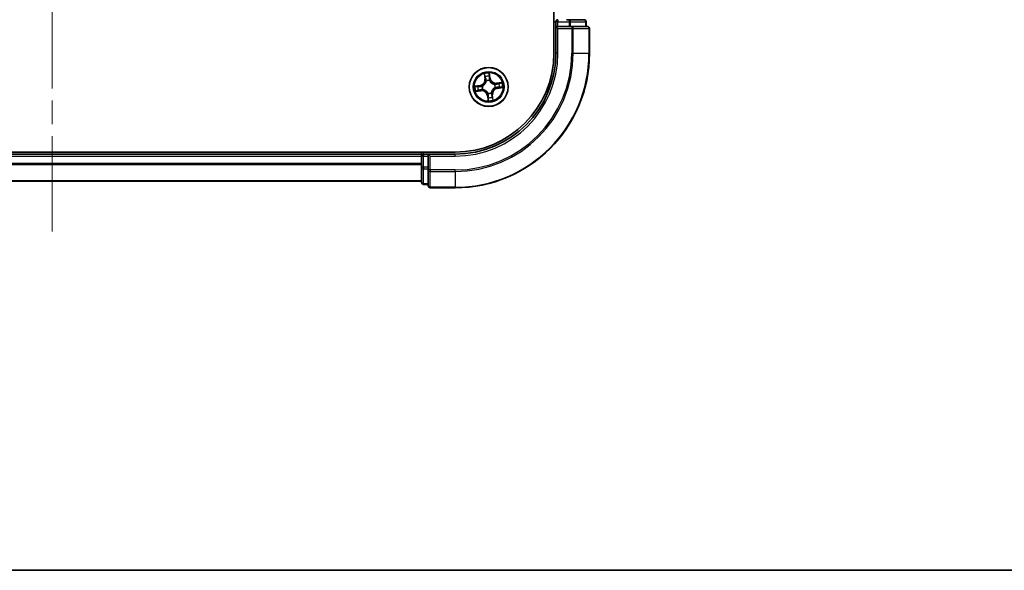
# Model space of a CAD drawing. Units: millimetres. Extents: x 36 to 6222, y 20 to 863.
# Drawn here: x 1464 to 1610, y 20 to 102 of the extents above; entities that cross this region are included whole.
import ezdxf

# ---------------------------------------------------------------- set-up
doc = ezdxf.new("R2010")
doc.units = ezdxf.units.MM
doc.header["$LTSCALE"] = 2.5
doc.linetypes.add('CHAIN', pattern=[0.3543, 0.2362, -0.0295, 0.0591, -0.0295])
for name, color, linetype, lineweight in [('Border (ISO)', 7, 'Continuous', 35), ('Centerline (ISO)', 131, 'Continuous', 18), ('Visible (ISO)', 7, 'Continuous', 35), ('Visible Narrow (ISO)', 7, 'Continuous', 25)]:
    doc.layers.add(name, color=color, linetype=linetype, lineweight=lineweight)

# ---------------------------------------------------------------- blocks, each defined once
blk = doc.blocks.new('Borders tk図枠')
at = {"layer": 'Border (ISO)'}
blk.add_line((14.5, 8), (405.5, 8), dxfattribs=at)

msp = doc.modelspace()

# ---------------------------------------------------------------- linework, layer by layer
at = {"layer": 'Centerline (ISO)', "linetype": 'CHAIN', "ltscale": 23.990969}
msp.add_line((1468.4689, 70.4164), (1468.4689, 243.4164), dxfattribs=at)
at = {"layer": 'Visible (ISO)'}
for p, q in [((1543.1689, 216.9164), (1543.1689, 96.9164)), ((1543.4689, 101.6164), (1543.4689, 100.9164)), ((1545.4276, 101.9164), (1545.052, 101.9164)), ((1547.6689, 101.9164), (1545.4276, 101.9164)), ((1547.9689, 100.9164), (1547.9689, 101.6164)), ((1543.4689, 100.9164), (1543.4689, 96.9164)), ((1543.4689, 100.9164), (1543.7689, 100.6164)), ((1543.7689, 100.9164), (1543.4689, 100.9164)), ((1543.7689, 100.9164), (1545.4276, 100.9164)), ((1545.8284, 100.9164), (1545.4276, 100.9164)), ((1548.1689, 100.9164), (1545.8284, 100.9164)), ((1548.4689, 96.9164), (1548.4689, 100.6164)), ((1528.4689, 82.2164), (1408.4689, 82.2164)), ((1523.4689, 82.2164), (1523.4689, 81.9164)), ((1523.4689, 81.9164), (1413.4689, 81.9164)), ((1523.4689, 81.9164), (1523.4689, 81.6164)), ((1523.4689, 81.6164), (1523.4689, 79.9577)), ((1524.4689, 81.9164), (1523.7689, 81.9164)), ((1524.7689, 81.6164), (1524.4689, 81.9164)), ((1528.4689, 81.9164), (1524.4689, 81.9164)), ((1524.4689, 81.9164), (1524.4689, 81.6164)), ((1524.4689, 79.9577), (1524.4689, 81.6164)), ((1523.4689, 79.9577), (1523.4689, 77.7164)), ((1524.4689, 79.9577), (1524.4689, 79.5569)), ((1524.4689, 79.5569), (1524.4689, 77.2164)), ((1413.4689, 77.9164), (1523.4689, 77.9164)), ((1523.7689, 77.4164), (1524.4689, 77.4164)), ((1524.7689, 76.9164), (1528.4689, 76.9164))]:
    msp.add_line(p, q, dxfattribs=at)
msp.add_circle((1533.4689, 91.9164), 2.9, dxfattribs=at)
for centre, radius, start, end in [((1543.7689, 101.6164), 0.3, 90, 180), ((1547.6689, 101.6164), 0.3, 0, 90), ((1548.1689, 100.6164), 0.3, 0, 90), ((1528.4689, 96.9164), 20, 270, 0), ((1528.4689, 96.9164), 15, 270, 0), ((1528.4689, 96.9164), 14.7, 270, 0), ((1523.7689, 81.6164), 0.3, 90, 180), ((1523.7689, 77.7164), 0.3, 180, 270), ((1524.7689, 77.2164), 0.3, 180, 270)]:
    msp.add_arc(centre, radius, start, end, dxfattribs=at)
at = {"layer": 'Visible Narrow (ISO)'}
for p, q in [((1543.1689, 101.6164), (1543.4689, 101.6164)), ((1543.7689, 101.6164), (1543.4689, 101.6164)), ((1543.7689, 101.9164), (1543.7689, 101.6164)), ((1543.7689, 101.6164), (1545.4276, 101.6164)), ((1543.7689, 100.9164), (1543.7689, 101.6164)), ((1545.4276, 101.9164), (1545.4276, 101.6164)), ((1545.658, 101.6164), (1545.4276, 101.6164)), ((1545.4276, 101.6164), (1545.4276, 100.9164)), ((1545.658, 101.6164), (1547.8994, 101.6164)), ((1545.658, 100.9164), (1545.658, 101.6164)), ((1547.9689, 101.6164), (1547.8994, 101.6164)), ((1547.8994, 101.6164), (1547.8994, 100.9164)), ((1543.7689, 96.9164), (1543.7689, 100.6164)), ((1543.7689, 100.6164), (1545.8284, 100.6164)), ((1545.8284, 100.9164), (1545.8284, 100.6164)), ((1545.8284, 100.6164), (1545.8284, 96.9164)), ((1546.0589, 100.6164), (1545.8284, 100.6164)), ((1546.0589, 96.9164), (1546.0589, 100.6164)), ((1546.0589, 100.6164), (1548.3994, 100.6164)), ((1548.3994, 100.6164), (1548.3994, 96.9164)), ((1548.4689, 100.6164), (1548.3994, 100.6164)), ((1543.7689, 96.9164), (1543.4689, 96.9164)), ((1546.0589, 96.9164), (1545.8284, 96.9164)), ((1546.0589, 96.9164), (1548.3994, 96.9164)), ((1548.3994, 96.9164), (1548.4689, 96.9164)), ((1532.7937, 93.8626), (1532.8915, 93.0891)), ((1533.6913, 93.2045), (1533.5666, 93.9741)), ((1532.9409, 93.0954), (1532.8794, 93.5816)), ((1532.9409, 93.0954), (1532.8915, 93.0891)), ((1532.9409, 93.0954), (1533.013, 93.1045)), ((1533.0995, 92.7888), (1533.0912, 92.8085)), ((1533.5637, 93.6804), (1533.6422, 93.1965)), ((1533.6422, 93.1965), (1533.5705, 93.1849)), ((1533.5792, 92.8789), (1533.5767, 92.8577)), ((1533.6422, 93.1965), (1533.6913, 93.2045)), ((1535.4152, 92.5916), (1534.6417, 92.4938)), ((1534.6479, 92.4444), (1534.6417, 92.4938)), ((1534.6479, 92.4444), (1535.1342, 92.5059)), ((1534.6479, 92.4444), (1534.6571, 92.3723)), ((1532.1808, 92.1388), (1531.4112, 92.014)), ((1531.5227, 91.2411), (1532.2962, 91.3389)), ((1531.7049, 92.0112), (1532.1887, 92.0896)), ((1532.2899, 91.3884), (1531.8037, 91.3268)), ((1532.1887, 92.0896), (1532.1808, 92.1388)), ((1532.1887, 92.0896), (1532.2004, 92.0179)), ((1532.2899, 91.3884), (1532.2808, 91.4604)), ((1532.2899, 91.3884), (1532.2962, 91.3389)), ((1532.5064, 92.0266), (1532.5276, 92.0242)), ((1532.5964, 91.5469), (1532.5768, 91.5386)), ((1533.3587, 90.9538), (1533.3611, 90.975)), ((1533.8384, 91.0439), (1533.8467, 91.0242)), ((1534.3414, 92.2858), (1534.361, 92.2941)), ((1534.4314, 91.8061), (1534.4103, 91.8086)), ((1534.7491, 91.7431), (1534.7375, 91.8148)), ((1535.2329, 91.8216), (1534.7491, 91.7431)), ((1534.7491, 91.7431), (1534.7571, 91.694)), ((1534.7571, 91.694), (1535.5267, 91.8187)), ((1533.2957, 90.6362), (1533.2465, 90.6282)), ((1533.2465, 90.6282), (1533.3713, 89.8586)), ((1533.2957, 90.6362), (1533.3674, 90.6478)), ((1533.3741, 90.1524), (1533.2957, 90.6362)), ((1533.9969, 90.7373), (1533.9249, 90.7282)), ((1533.9969, 90.7373), (1534.0463, 90.7436)), ((1533.9969, 90.7373), (1534.0584, 90.2511)), ((1534.1442, 89.9701), (1534.0463, 90.7436)), ((1523.7689, 81.9164), (1523.7689, 82.2164)), ((1413.4689, 81.6164), (1523.4689, 81.6164)), ((1523.7689, 81.6164), (1523.4689, 81.6164)), ((1523.7689, 81.9164), (1523.7689, 81.6164)), ((1523.7689, 79.9577), (1523.7689, 81.6164)), ((1523.7689, 81.6164), (1524.4689, 81.6164)), ((1524.7689, 81.6164), (1528.4689, 81.6164)), ((1524.7689, 79.5569), (1524.7689, 81.6164)), ((1528.4689, 81.6164), (1528.4689, 81.9164)), ((1523.4689, 80.51), (1413.4689, 80.51)), ((1413.4689, 80.3564), (1523.4689, 80.3564)), ((1523.7689, 79.9577), (1523.4689, 79.9577)), ((1523.7689, 79.9577), (1523.7689, 79.7273)), ((1524.4689, 79.9577), (1523.7689, 79.9577)), ((1523.7689, 77.4859), (1523.7689, 79.7273)), ((1523.7689, 79.7273), (1524.4689, 79.7273)), ((1524.7689, 79.5569), (1524.4689, 79.5569)), ((1528.4689, 79.5569), (1524.7689, 79.5569)), ((1524.7689, 79.5569), (1524.7689, 79.3264)), ((1524.7689, 79.3264), (1528.4689, 79.3264)), ((1524.7689, 76.9859), (1524.7689, 79.3264)), ((1528.4689, 79.3264), (1528.4689, 79.5569)), ((1528.4689, 79.3264), (1528.4689, 76.9859)), ((1523.4689, 77.9627), (1413.4689, 77.9627)), ((1523.7689, 77.4859), (1523.7689, 77.4164)), ((1524.4689, 77.4859), (1523.7689, 77.4859)), ((1528.4689, 76.9859), (1524.7689, 76.9859)), ((1524.7689, 76.9859), (1524.7689, 76.9164)), ((1528.4689, 76.9859), (1528.4689, 76.9164))]:
    msp.add_line(p, q, dxfattribs=at)
for radius in [2.8677, 2.3092, 2.1415]:
    msp.add_circle((1533.4689, 91.9164), radius, dxfattribs=at)
for centre, radius, start, end in [((1528.4689, 96.9164), 17.3595, 270, 0), ((1528.4689, 96.9164), 19.9305, 270, 0), ((1528.4689, 96.9164), 17.59, 270, 0), ((1528.4689, 96.9164), 15.3, 270, 0), ((1533.4689, 91.9164), 2.0601, 87.283482, 109.134319), ((1532.0441, 92.9819), 0.8542, 279.2089, 7.2089), ((1532.0441, 92.9819), 0.904, 279.2089, 7.2089), ((1533.4689, 91.9164), 1.6122, 87.90138, 108.516421), ((1533.4689, 91.9164), 0.9688, 83.466945, 112.950856), ((1533.4689, 91.9164), 0.9475, 83.466945, 112.950856), ((1534.5345, 93.3412), 0.904, 189.2089, 277.2089), ((1534.5345, 93.3412), 0.8542, 189.2089, 277.2089), ((1533.4689, 91.9164), 1.6122, 357.90138, 18.516421), ((1533.4689, 91.9164), 2.0601, 357.283482, 19.134319), ((1533.4689, 91.9164), 2.0601, 177.283482, 199.134319), ((1533.4689, 91.9164), 1.6122, 177.90138, 198.516421), ((1532.4033, 90.4915), 0.904, 9.2089, 97.2089), ((1532.4033, 90.4915), 0.8542, 9.2089, 97.2089), ((1533.4689, 91.9164), 0.9688, 173.466945, 202.950856), ((1533.4689, 91.9164), 0.9475, 173.466945, 202.950856), ((1533.4689, 91.9164), 0.9688, 263.466945, 292.950856), ((1533.4689, 91.9164), 0.9475, 263.466945, 292.950856), ((1534.8938, 90.8508), 0.904, 99.2089, 187.2089), ((1534.8938, 90.8508), 0.8542, 99.2089, 187.2089), ((1533.4689, 91.9164), 0.9475, 353.466945, 22.950856), ((1533.4689, 91.9164), 0.9688, 353.466945, 22.950856), ((1533.4689, 91.9164), 2.0601, 267.283482, 289.134319), ((1533.4689, 91.9164), 1.6122, 267.90138, 288.516421)]:
    msp.add_arc(centre, radius, start, end, dxfattribs=at)
for centre, major_axis, ratio, start_param, end_param in [((1545.4276, 101.6164), (0, 0.3), 0.76822128, 4.71238898, 6.28318531), ((1547.6689, 101.6164), (0, 0.3), 0.76822128, 4.71238898, 6.28318531), ((1545.8284, 100.6164), (0, 0.3), 0.76822128, 4.71238898, 6.28318531), ((1548.1689, 100.6164), (0, 0.3), 0.76822128, 4.71238898, 6.28318531), ((1532.9288, 93.5879), (-0.0492, -0.0091), 0.54850665, 4.7835784, 6.17876057), ((1532.9712, 93.4026), (-0.0477, -0.0149), 0.89574018, 4.73044269, 6.08586581), ((1533.0624, 93.1107), (-0.0477, -0.0149), 0.89572054, 4.73483766, 6.08588361), ((1533.1086, 92.7672), (-0.05, 0.0019), 0.87684642, 5.10328313, 6.10089396), ((1533.1086, 92.7672), (-0.0494, 0.0079), 0.41070123, 4.96449783, 6.18744952), ((1533.5146, 93.6724), (0.0497, 0.0052), 0.54850665, 0.10442473, 1.4996069), ((1533.5213, 93.1769), (0.05, -0.0008), 0.89572054, 0.1973017, 1.54834765), ((1533.5263, 93.4827), (0.05, -0.0008), 0.89574018, 0.19731949, 1.55274262), ((1533.5741, 92.8344), (0.0451, 0.0216), 0.41070123, 0.09573579, 1.31868747), ((1533.5741, 92.8344), (0.0474, 0.016), 0.87684641, 0.18229136, 1.17990219), ((1534.6633, 92.3229), (-0.0149, 0.0477), 0.89572054, 4.73483766, 6.08588361), ((1534.9552, 92.4141), (-0.0149, 0.0477), 0.89574018, 4.73044269, 6.08586581), ((1535.1405, 92.4565), (-0.0091, 0.0492), 0.54850665, 4.7835784, 6.17876057), ((1531.7129, 91.962), (-0.0052, 0.0497), 0.54850665, 0.10442473, 1.4996069), ((1531.7974, 91.3763), (0.0091, -0.0492), 0.54850665, 4.7835784, 6.17876057), ((1531.9026, 91.9738), (0.0008, 0.05), 0.89574018, 0.19731949, 1.55274262), ((1531.9827, 91.4186), (0.0149, -0.0477), 0.89574018, 4.73044269, 6.08586581), ((1532.2083, 91.9687), (0.0008, 0.05), 0.89572054, 0.1973017, 1.54834765), ((1532.2745, 91.5098), (0.0149, -0.0477), 0.89572054, 4.73483766, 6.08588361), ((1532.5509, 92.0215), (-0.016, 0.0474), 0.87684641, 0.18229136, 1.17990219), ((1532.5509, 92.0215), (-0.0216, 0.0451), 0.41070123, 0.09573579, 1.31868747), ((1532.6181, 91.556), (-0.0019, -0.05), 0.87684642, 5.10328313, 6.10089396), ((1532.6181, 91.556), (-0.0079, -0.0494), 0.41070123, 4.96449783, 6.18744952), ((1533.3638, 90.9983), (-0.0474, -0.016), 0.87684641, 0.18229136, 1.17990219), ((1533.3638, 90.9983), (-0.0451, -0.0216), 0.41070123, 0.09573579, 1.31868747), ((1533.8292, 91.0655), (0.0494, -0.0079), 0.41070123, 4.96449783, 6.18744952), ((1533.8292, 91.0655), (0.05, -0.0019), 0.87684642, 5.10328313, 6.10089396), ((1534.3198, 92.2767), (0.0019, 0.05), 0.87684642, 5.10328313, 6.10089396), ((1534.3198, 92.2767), (0.0079, 0.0494), 0.41070123, 4.96449783, 6.18744952), ((1534.3869, 91.8112), (0.0216, -0.0451), 0.41070123, 0.09573579, 1.31868747), ((1534.3869, 91.8112), (0.016, -0.0474), 0.87684641, 0.18229136, 1.17990219), ((1534.7295, 91.864), (-0.0008, -0.05), 0.89572054, 0.1973017, 1.54834765), ((1535.0353, 91.859), (-0.0008, -0.05), 0.89574018, 0.19731949, 1.55274262), ((1535.225, 91.8707), (0.0052, -0.0497), 0.54850665, 0.10442473, 1.4996069), ((1533.4115, 90.35), (-0.05, 0.0008), 0.89574018, 0.19731949, 1.55274262), ((1533.4166, 90.6558), (-0.05, 0.0008), 0.89572054, 0.1973017, 1.54834765), ((1533.4233, 90.1603), (-0.0497, -0.0052), 0.54850665, 0.10442473, 1.4996069), ((1533.8754, 90.722), (0.0477, 0.0149), 0.89572054, 4.73483766, 6.08588361), ((1533.9667, 90.4301), (0.0477, 0.0149), 0.89574018, 4.73044269, 6.08586581), ((1534.009, 90.2448), (0.0492, 0.0091), 0.54850665, 4.7835784, 6.17876057), ((1523.7689, 79.9577), (-0.3, 0), 0.76822128, 0, 1.57079633), ((1524.7689, 79.5569), (-0.3, 0), 0.76822128, 0, 1.57079633), ((1523.7689, 77.7164), (-0.3, 0), 0.76822128, 0, 1.57079633), ((1524.7689, 77.2164), (-0.3, 0), 0.76822128, 0, 1.57079633)]:
    msp.add_ellipse(centre, major_axis=major_axis, ratio=ratio, start_param=start_param, end_param=end_param, dxfattribs=at)
for points, knots in [([(1532.9204, 93.6141), (1532.9178, 93.629), (1532.9135, 93.644), (1532.8993, 93.6833), (1532.8875, 93.7075), (1532.8627, 93.7531), (1532.8498, 93.7745), (1532.8225, 93.8183), (1532.808, 93.8405), (1532.7937, 93.8626)], [0, 0, 0, 0, 0.0059340385, 0.0059340385, 0.0154285, 0.0154285, 0.0237449879, 0.0237449879, 0.0323943032, 0.0323943032, 0.0323943032, 0.0323943032]), ([(1532.7937, 93.8626), (1532.8029, 93.8374), (1532.8122, 93.8119), (1532.8299, 93.762), (1532.8383, 93.7376), (1532.8548, 93.6859), (1532.8628, 93.6586), (1532.8734, 93.6146), (1532.8769, 93.598), (1532.8794, 93.5816)], [-0.0323943032, -0.0323943032, -0.0323943032, -0.0323943032, -0.0237449879, -0.0237449879, -0.0154285, -0.0154285, -0.0059340385, -0.0059340385, 0, 0, 0, 0]), ([(1533.5666, 93.9741), (1533.5574, 93.9433), (1533.5481, 93.9123), (1533.5293, 93.8423), (1533.5204, 93.8039), (1533.5135, 93.7437), (1533.5128, 93.7212), (1533.5153, 93.7)], [-0.0003383294, -0.0003383294, -0.0003383294, -0.0003383294, 0.0102009359, 0.0102009359, 0.0236501899, 0.0236501899, 0.0320559737, 0.0320559737, 0.0320559737, 0.0320559737]), ([(1533.5637, 93.6804), (1533.5606, 93.7035), (1533.5591, 93.728), (1533.5574, 93.7928), (1533.5587, 93.8338), (1533.5623, 93.9084), (1533.5645, 93.9414), (1533.5666, 93.9741)], [-0.0320559737, -0.0320559737, -0.0320559737, -0.0320559737, -0.0236501899, -0.0236501899, -0.0102009359, -0.0102009359, 0.0003383294, 0.0003383294, 0.0003383294, 0.0003383294]), ([(1532.5276, 92.0242), (1532.5426, 92.0315), (1532.5575, 92.0393), (1532.6473, 92.0892), (1532.7196, 92.1417), (1532.8285, 92.2462), (1532.8682, 92.291), (1532.904, 92.3389), (1532.9398, 92.3867), (1532.9715, 92.4374), (1533.041, 92.5714), (1533.0709, 92.6556), (1533.0934, 92.7559), (1533.0966, 92.7724), (1533.0995, 92.7888)], [-0.174866013, -0.174866013, -0.174866013, -0.174866013, -0.16940495, -0.16940495, -0.141674077, -0.141674077, -0.124342281, -0.124342281, -0.124342281, -0.107010485, -0.107010485, -0.079279611, -0.079279611, -0.073818549, -0.073818549, -0.073818549, -0.073818549]), ([(1533.0598, 92.7771), (1533.0573, 92.7614), (1533.0544, 92.7458), (1533.0346, 92.6507), (1533.0078, 92.5711), (1532.9449, 92.4459), (1532.9159, 92.3988), (1532.8829, 92.3546), (1532.8499, 92.3105), (1532.8129, 92.2694), (1532.7105, 92.1736), (1532.6417, 92.1254), (1532.5562, 92.0795), (1532.542, 92.0723), (1532.5277, 92.0655)], [0.073818549, 0.073818549, 0.073818549, 0.073818549, 0.079279611, 0.079279611, 0.107010485, 0.107010485, 0.124342281, 0.124342281, 0.124342281, 0.141674077, 0.141674077, 0.16940495, 0.16940495, 0.174866013, 0.174866013, 0.174866013, 0.174866013]), ([(1532.8794, 93.5816), (1532.8868, 93.5419), (1532.8942, 93.5058), (1532.9084, 93.4432), (1532.9153, 93.4169), (1532.9217, 93.3964)], [0, 0, 0, 0, 0.014491423, 0.014491423, 0.0289828459, 0.0289828459, 0.0289828459, 0.0289828459]), ([(1532.9569, 93.4451), (1532.9512, 93.4637), (1532.9451, 93.4878), (1532.9328, 93.5448), (1532.9265, 93.5779), (1532.9204, 93.6141)], [-0.0289828459, -0.0289828459, -0.0289828459, -0.0289828459, -0.014491423, -0.014491423, 0, 0, 0, 0]), ([(1532.9217, 93.3964), (1532.937, 93.3477), (1532.9522, 93.2991), (1532.9826, 93.2018), (1532.9978, 93.1531), (1533.013, 93.1045)], [0, 0, 0, 0, 0.0343899271, 0.0343899271, 0.0687798542, 0.0687798542, 0.0687798542, 0.0687798542]), ([(1533.048, 93.1531), (1533.0328, 93.2018), (1533.0176, 93.2505), (1532.9873, 93.3478), (1532.9721, 93.3964), (1532.9569, 93.4451)], [-0.0687798542, -0.0687798542, -0.0687798542, -0.0687798542, -0.0343899271, -0.0343899271, 0, 0, 0, 0]), ([(1533.013, 93.1045), (1533.0343, 93.0385), (1533.0488, 92.9701), (1533.0596, 92.8594), (1533.0611, 92.8189), (1533.0598, 92.7771)], [0, 0, 0, 0, 0.0491206273, 0.0491206273, 0.0764653604, 0.0764653604, 0.0764653604, 0.0764653604]), ([(1533.0912, 92.8085), (1533.0937, 92.8526), (1533.093, 92.8952), (1533.0839, 93.0118), (1533.0696, 93.0836), (1533.048, 93.1531)], [-0.0764653604, -0.0764653604, -0.0764653604, -0.0764653604, -0.0491206273, -0.0491206273, 0, 0, 0, 0]), ([(1533.5153, 93.7), (1533.5196, 93.6637), (1533.5229, 93.6304), (1533.5272, 93.5721), (1533.5282, 93.5471), (1533.528, 93.5275)], [-0.0289828459, -0.0289828459, -0.0289828459, -0.0289828459, -0.0145850634, -0.0145850634, 0, 0, 0, 0]), ([(1533.5231, 93.2217), (1533.522, 93.1489), (1533.5287, 93.076), (1533.5528, 92.9616), (1533.5643, 92.9205), (1533.5792, 92.8789)], [-0.0982412545, -0.0982412545, -0.0982412545, -0.0982412545, -0.0491206273, -0.0491206273, -0.0217758941, -0.0217758941, -0.0217758941, -0.0217758941]), ([(1533.528, 93.5275), (1533.5272, 93.4765), (1533.5263, 93.4255), (1533.5247, 93.3236), (1533.5239, 93.2727), (1533.5231, 93.2217)], [-0.0687798542, -0.0687798542, -0.0687798542, -0.0687798542, -0.0343899271, -0.0343899271, 0, 0, 0, 0]), ([(1533.5755, 93.4907), (1533.5758, 93.5123), (1533.575, 93.5397), (1533.571, 93.6039), (1533.5679, 93.6404), (1533.5637, 93.6804)], [0, 0, 0, 0, 0.0145850634, 0.0145850634, 0.0289828459, 0.0289828459, 0.0289828459, 0.0289828459]), ([(1533.6181, 92.8576), (1533.605, 92.8974), (1533.595, 92.9366), (1533.5741, 93.0459), (1533.5687, 93.1156), (1533.5705, 93.1849)], [0.0217758941, 0.0217758941, 0.0217758941, 0.0217758941, 0.0491206273, 0.0491206273, 0.0982412545, 0.0982412545, 0.0982412545, 0.0982412545]), ([(1533.5705, 93.1849), (1533.5713, 93.2359), (1533.5721, 93.2868), (1533.5738, 93.3888), (1533.5747, 93.4397), (1533.5755, 93.4907)], [0, 0, 0, 0, 0.0343899271, 0.0343899271, 0.0687798542, 0.0687798542, 0.0687798542, 0.0687798542]), ([(1533.5767, 92.8577), (1533.5841, 92.8427), (1533.5919, 92.8278), (1533.6418, 92.738), (1533.6943, 92.6656), (1533.7988, 92.5568), (1533.8436, 92.5171), (1533.8914, 92.4813), (1533.9393, 92.4455), (1533.99, 92.4138), (1534.124, 92.3443), (1534.2082, 92.3144), (1534.3085, 92.2919), (1534.3249, 92.2887), (1534.3414, 92.2858)], [-0.174866013, -0.174866013, -0.174866013, -0.174866013, -0.16940495, -0.16940495, -0.141674077, -0.141674077, -0.124342281, -0.124342281, -0.124342281, -0.107010485, -0.107010485, -0.079279611, -0.079279611, -0.073818549, -0.073818549, -0.073818549, -0.073818549]), ([(1534.3296, 92.3255), (1534.314, 92.328), (1534.2984, 92.3309), (1534.2033, 92.3507), (1534.1237, 92.3775), (1533.9985, 92.4404), (1533.9514, 92.4694), (1533.9072, 92.5024), (1533.863, 92.5354), (1533.822, 92.5724), (1533.7262, 92.6748), (1533.678, 92.7436), (1533.6321, 92.8291), (1533.6249, 92.8433), (1533.6181, 92.8576)], [0.073818549, 0.073818549, 0.073818549, 0.073818549, 0.079279611, 0.079279611, 0.107010485, 0.107010485, 0.124342281, 0.124342281, 0.124342281, 0.141674077, 0.141674077, 0.16940495, 0.16940495, 0.174866013, 0.174866013, 0.174866013, 0.174866013]), ([(1534.9489, 92.4635), (1534.9003, 92.4483), (1534.8516, 92.4331), (1534.7544, 92.4027), (1534.7057, 92.3875), (1534.6571, 92.3723)], [0, 0, 0, 0, 0.0343899271, 0.0343899271, 0.0687798542, 0.0687798542, 0.0687798542, 0.0687798542]), ([(1534.7057, 92.3373), (1534.7544, 92.3525), (1534.803, 92.3676), (1534.9003, 92.398), (1534.949, 92.4132), (1534.9976, 92.4283)], [-0.0687798542, -0.0687798542, -0.0687798542, -0.0687798542, -0.0343899271, -0.0343899271, 0, 0, 0, 0]), ([(1535.1342, 92.5059), (1535.0945, 92.4985), (1535.0583, 92.4911), (1534.9958, 92.4768), (1534.9694, 92.4699), (1534.9489, 92.4635)], [0, 0, 0, 0, 0.014491423, 0.014491423, 0.0289828459, 0.0289828459, 0.0289828459, 0.0289828459]), ([(1534.9976, 92.4283), (1535.0163, 92.4341), (1535.0403, 92.4402), (1535.0974, 92.4525), (1535.1304, 92.4588), (1535.1667, 92.4649)], [-0.0289828459, -0.0289828459, -0.0289828459, -0.0289828459, -0.014491423, -0.014491423, 0, 0, 0, 0]), ([(1535.4152, 92.5916), (1535.3899, 92.5824), (1535.3645, 92.5731), (1535.3146, 92.5554), (1535.2902, 92.547), (1535.2384, 92.5305), (1535.2111, 92.5224), (1535.1672, 92.5119), (1535.1505, 92.5084), (1535.1342, 92.5059)], [-0.0323943032, -0.0323943032, -0.0323943032, -0.0323943032, -0.0237449879, -0.0237449879, -0.0154285, -0.0154285, -0.0059340385, -0.0059340385, 0, 0, 0, 0]), ([(1535.1667, 92.4649), (1535.1816, 92.4675), (1535.1966, 92.4717), (1535.2359, 92.486), (1535.2601, 92.4977), (1535.3057, 92.5226), (1535.3271, 92.5355), (1535.3708, 92.5628), (1535.3931, 92.5773), (1535.4152, 92.5916)], [0, 0, 0, 0, 0.0059340385, 0.0059340385, 0.0154285, 0.0154285, 0.0237449879, 0.0237449879, 0.0323943032, 0.0323943032, 0.0323943032, 0.0323943032]), ([(1531.7049, 92.0112), (1531.6817, 92.0081), (1531.6573, 92.0065), (1531.5925, 92.0049), (1531.5514, 92.0061), (1531.4769, 92.0098), (1531.4439, 92.0119), (1531.4112, 92.014)], [-0.0320559737, -0.0320559737, -0.0320559737, -0.0320559737, -0.0236501899, -0.0236501899, -0.0102009359, -0.0102009359, 0.0003383294, 0.0003383294, 0.0003383294, 0.0003383294]), ([(1531.4112, 92.014), (1531.4419, 92.0048), (1531.473, 91.9955), (1531.543, 91.9767), (1531.5814, 91.9678), (1531.6416, 91.9609), (1531.6641, 91.9602), (1531.6853, 91.9627)], [-0.0003383294, -0.0003383294, -0.0003383294, -0.0003383294, 0.0102009359, 0.0102009359, 0.0236501899, 0.0236501899, 0.0320559737, 0.0320559737, 0.0320559737, 0.0320559737]), ([(1531.7712, 91.3678), (1531.7563, 91.3653), (1531.7413, 91.361), (1531.702, 91.3467), (1531.6778, 91.335), (1531.6322, 91.3101), (1531.6107, 91.2972), (1531.567, 91.2699), (1531.5448, 91.2555), (1531.5227, 91.2411)], [0, 0, 0, 0, 0.0059340385, 0.0059340385, 0.0154285, 0.0154285, 0.0237449879, 0.0237449879, 0.0323943032, 0.0323943032, 0.0323943032, 0.0323943032]), ([(1531.5227, 91.2411), (1531.5479, 91.2503), (1531.5734, 91.2597), (1531.6233, 91.2773), (1531.6477, 91.2857), (1531.6994, 91.3023), (1531.7267, 91.3103), (1531.7706, 91.3209), (1531.7873, 91.3243), (1531.8037, 91.3268)], [-0.0323943032, -0.0323943032, -0.0323943032, -0.0323943032, -0.0237449879, -0.0237449879, -0.0154285, -0.0154285, -0.0059340385, -0.0059340385, 0, 0, 0, 0]), ([(1531.6853, 91.9627), (1531.7216, 91.967), (1531.7549, 91.9703), (1531.8132, 91.9747), (1531.8382, 91.9757), (1531.8578, 91.9754)], [-0.0289828459, -0.0289828459, -0.0289828459, -0.0289828459, -0.0145850634, -0.0145850634, 0, 0, 0, 0]), ([(1531.8946, 92.0229), (1531.873, 92.0233), (1531.8455, 92.0224), (1531.7814, 92.0184), (1531.7448, 92.0153), (1531.7049, 92.0112)], [0, 0, 0, 0, 0.0145850634, 0.0145850634, 0.0289828459, 0.0289828459, 0.0289828459, 0.0289828459]), ([(1531.9402, 91.4044), (1531.9216, 91.3986), (1531.8975, 91.3925), (1531.8404, 91.3802), (1531.8074, 91.3739), (1531.7712, 91.3678)], [-0.0289828459, -0.0289828459, -0.0289828459, -0.0289828459, -0.014491423, -0.014491423, 0, 0, 0, 0]), ([(1531.8037, 91.3268), (1531.8434, 91.3342), (1531.8795, 91.3416), (1531.9421, 91.3559), (1531.9684, 91.3628), (1531.9889, 91.3692)], [0, 0, 0, 0, 0.014491423, 0.014491423, 0.0289828459, 0.0289828459, 0.0289828459, 0.0289828459]), ([(1531.8578, 91.9754), (1531.9088, 91.9746), (1531.9598, 91.9738), (1532.0617, 91.9722), (1532.1126, 91.9714), (1532.1636, 91.9706)], [-0.0687798542, -0.0687798542, -0.0687798542, -0.0687798542, -0.0343899271, -0.0343899271, 0, 0, 0, 0]), ([(1532.2004, 92.0179), (1532.1494, 92.0187), (1532.0985, 92.0196), (1531.9965, 92.0212), (1531.9456, 92.0221), (1531.8946, 92.0229)], [0, 0, 0, 0, 0.0343899271, 0.0343899271, 0.0687798542, 0.0687798542, 0.0687798542, 0.0687798542]), ([(1532.2321, 91.4954), (1532.1835, 91.4802), (1532.1348, 91.4651), (1532.0375, 91.4347), (1531.9889, 91.4195), (1531.9402, 91.4044)], [-0.0687798542, -0.0687798542, -0.0687798542, -0.0687798542, -0.0343899271, -0.0343899271, 0, 0, 0, 0]), ([(1531.9889, 91.3692), (1532.0376, 91.3844), (1532.0862, 91.3996), (1532.1835, 91.43), (1532.2321, 91.4452), (1532.2808, 91.4604)], [0, 0, 0, 0, 0.0343899271, 0.0343899271, 0.0687798542, 0.0687798542, 0.0687798542, 0.0687798542]), ([(1532.1636, 91.9706), (1532.2364, 91.9694), (1532.3093, 91.9761), (1532.4237, 92.0003), (1532.4648, 92.0117), (1532.5064, 92.0266)], [-0.0982412545, -0.0982412545, -0.0982412545, -0.0982412545, -0.0491206273, -0.0491206273, -0.0217758941, -0.0217758941, -0.0217758941, -0.0217758941]), ([(1532.5277, 92.0655), (1532.4879, 92.0525), (1532.4486, 92.0425), (1532.3394, 92.0215), (1532.2697, 92.0161), (1532.2004, 92.0179)], [0.0217758941, 0.0217758941, 0.0217758941, 0.0217758941, 0.0491206273, 0.0491206273, 0.0982412545, 0.0982412545, 0.0982412545, 0.0982412545]), ([(1532.5768, 91.5386), (1532.5327, 91.5411), (1532.4901, 91.5405), (1532.3735, 91.5313), (1532.3016, 91.5171), (1532.2321, 91.4954)], [-0.0764653604, -0.0764653604, -0.0764653604, -0.0764653604, -0.0491206273, -0.0491206273, 0, 0, 0, 0]), ([(1532.2808, 91.4604), (1532.3468, 91.4817), (1532.4151, 91.4962), (1532.5259, 91.507), (1532.5664, 91.5085), (1532.6082, 91.5072)], [0, 0, 0, 0, 0.0491206273, 0.0491206273, 0.0764653604, 0.0764653604, 0.0764653604, 0.0764653604]), ([(1533.3611, 90.975), (1533.3537, 90.99), (1533.346, 91.0049), (1533.2961, 91.0947), (1533.2435, 91.1671), (1533.1391, 91.2759), (1533.0943, 91.3156), (1533.0464, 91.3514), (1532.9986, 91.3872), (1532.9478, 91.4189), (1532.8139, 91.4884), (1532.7296, 91.5183), (1532.6294, 91.5408), (1532.6129, 91.5441), (1532.5964, 91.5469)], [-0.174866013, -0.174866013, -0.174866013, -0.174866013, -0.16940495, -0.16940495, -0.141674077, -0.141674077, -0.124342281, -0.124342281, -0.124342281, -0.107010485, -0.107010485, -0.079279611, -0.079279611, -0.073818549, -0.073818549, -0.073818549, -0.073818549]), ([(1532.6082, 91.5072), (1532.6238, 91.5047), (1532.6395, 91.5019), (1532.7345, 91.482), (1532.8141, 91.4552), (1532.9394, 91.3923), (1532.9865, 91.3633), (1533.0307, 91.3303), (1533.0748, 91.2973), (1533.1159, 91.2603), (1533.2117, 91.1579), (1533.2599, 91.0892), (1533.3058, 91.0036), (1533.3129, 90.9894), (1533.3197, 90.9751)], [0.073818549, 0.073818549, 0.073818549, 0.073818549, 0.079279611, 0.079279611, 0.107010485, 0.107010485, 0.124342281, 0.124342281, 0.124342281, 0.141674077, 0.141674077, 0.16940495, 0.16940495, 0.174866013, 0.174866013, 0.174866013, 0.174866013]), ([(1533.3197, 90.9751), (1533.3328, 90.9353), (1533.3428, 90.8961), (1533.3637, 90.7868), (1533.3692, 90.7172), (1533.3674, 90.6478)], [0.0217758941, 0.0217758941, 0.0217758941, 0.0217758941, 0.0491206273, 0.0491206273, 0.0982412545, 0.0982412545, 0.0982412545, 0.0982412545]), ([(1533.4147, 90.611), (1533.4158, 90.6838), (1533.4092, 90.7568), (1533.385, 90.8711), (1533.3736, 90.9122), (1533.3587, 90.9538)], [-0.0982412545, -0.0982412545, -0.0982412545, -0.0982412545, -0.0491206273, -0.0491206273, -0.0217758941, -0.0217758941, -0.0217758941, -0.0217758941]), ([(1534.4103, 91.8086), (1534.3953, 91.8012), (1534.3804, 91.7934), (1534.2906, 91.7435), (1534.2182, 91.691), (1534.1094, 91.5865), (1534.0697, 91.5417), (1534.0339, 91.4939), (1533.9981, 91.446), (1533.9664, 91.3953), (1533.8969, 91.2613), (1533.8669, 91.1771), (1533.8445, 91.0768), (1533.8412, 91.0603), (1533.8384, 91.0439)], [-0.174866013, -0.174866013, -0.174866013, -0.174866013, -0.16940495, -0.16940495, -0.141674077, -0.141674077, -0.124342281, -0.124342281, -0.124342281, -0.107010485, -0.107010485, -0.079279611, -0.079279611, -0.073818549, -0.073818549, -0.073818549, -0.073818549]), ([(1533.8467, 91.0242), (1533.8442, 90.9801), (1533.8448, 90.9375), (1533.854, 90.8209), (1533.8682, 90.7491), (1533.8899, 90.6796)], [-0.0764653604, -0.0764653604, -0.0764653604, -0.0764653604, -0.0491206273, -0.0491206273, 0, 0, 0, 0]), ([(1533.9249, 90.7282), (1533.9036, 90.7943), (1533.8891, 90.8626), (1533.8783, 90.9733), (1533.8768, 91.0138), (1533.8781, 91.0556)], [0, 0, 0, 0, 0.0491206273, 0.0491206273, 0.0764653604, 0.0764653604, 0.0764653604, 0.0764653604]), ([(1533.8781, 91.0556), (1533.8806, 91.0713), (1533.8834, 91.0869), (1533.9033, 91.182), (1533.9301, 91.2616), (1533.993, 91.3868), (1534.0219, 91.4339), (1534.055, 91.4781), (1534.088, 91.5222), (1534.125, 91.5633), (1534.2274, 91.6591), (1534.2961, 91.7073), (1534.3817, 91.7532), (1534.3959, 91.7604), (1534.4102, 91.7672)], [0.073818549, 0.073818549, 0.073818549, 0.073818549, 0.079279611, 0.079279611, 0.107010485, 0.107010485, 0.124342281, 0.124342281, 0.124342281, 0.141674077, 0.141674077, 0.16940495, 0.16940495, 0.174866013, 0.174866013, 0.174866013, 0.174866013]), ([(1534.6571, 92.3723), (1534.591, 92.351), (1534.5227, 92.3365), (1534.412, 92.3257), (1534.3715, 92.3242), (1534.3296, 92.3255)], [0, 0, 0, 0, 0.0491206273, 0.0491206273, 0.0764653604, 0.0764653604, 0.0764653604, 0.0764653604]), ([(1534.361, 92.2941), (1534.4052, 92.2916), (1534.4478, 92.2923), (1534.5644, 92.3014), (1534.6362, 92.3156), (1534.7057, 92.3373)], [-0.0764653604, -0.0764653604, -0.0764653604, -0.0764653604, -0.0491206273, -0.0491206273, 0, 0, 0, 0]), ([(1534.4102, 91.7672), (1534.4499, 91.7803), (1534.4892, 91.7902), (1534.5985, 91.8112), (1534.6681, 91.8166), (1534.7375, 91.8148)], [0.0217758941, 0.0217758941, 0.0217758941, 0.0217758941, 0.0491206273, 0.0491206273, 0.0982412545, 0.0982412545, 0.0982412545, 0.0982412545]), ([(1534.7743, 91.8621), (1534.7015, 91.8633), (1534.6285, 91.8566), (1534.5141, 91.8324), (1534.4731, 91.821), (1534.4314, 91.8061)], [-0.0982412545, -0.0982412545, -0.0982412545, -0.0982412545, -0.0491206273, -0.0491206273, -0.0217758941, -0.0217758941, -0.0217758941, -0.0217758941]), ([(1534.7375, 91.8148), (1534.7884, 91.814), (1534.8394, 91.8131), (1534.9413, 91.8115), (1534.9923, 91.8106), (1535.0432, 91.8098)], [0, 0, 0, 0, 0.0343899271, 0.0343899271, 0.0687798542, 0.0687798542, 0.0687798542, 0.0687798542]), ([(1535.08, 91.8573), (1535.0291, 91.8581), (1534.9781, 91.8589), (1534.8762, 91.8605), (1534.8252, 91.8613), (1534.7743, 91.8621)], [-0.0687798542, -0.0687798542, -0.0687798542, -0.0687798542, -0.0343899271, -0.0343899271, 0, 0, 0, 0]), ([(1535.0432, 91.8098), (1535.0648, 91.8094), (1535.0923, 91.8103), (1535.1565, 91.8143), (1535.193, 91.8174), (1535.2329, 91.8216)], [0, 0, 0, 0, 0.0145850634, 0.0145850634, 0.0289828459, 0.0289828459, 0.0289828459, 0.0289828459]), ([(1535.2525, 91.87), (1535.2162, 91.8657), (1535.183, 91.8624), (1535.1246, 91.858), (1535.0997, 91.857), (1535.08, 91.8573)], [-0.0289828459, -0.0289828459, -0.0289828459, -0.0289828459, -0.0145850634, -0.0145850634, 0, 0, 0, 0]), ([(1535.2329, 91.8216), (1535.2561, 91.8246), (1535.2805, 91.8262), (1535.3454, 91.8278), (1535.3864, 91.8266), (1535.4609, 91.8229), (1535.494, 91.8208), (1535.5267, 91.8187)], [-0.0320559737, -0.0320559737, -0.0320559737, -0.0320559737, -0.0236501899, -0.0236501899, -0.0102009359, -0.0102009359, 0.0003383294, 0.0003383294, 0.0003383294, 0.0003383294]), ([(1535.5267, 91.8187), (1535.4959, 91.8279), (1535.4648, 91.8372), (1535.3949, 91.856), (1535.3565, 91.8649), (1535.2963, 91.8718), (1535.2737, 91.8725), (1535.2525, 91.87)], [-0.0003383294, -0.0003383294, -0.0003383294, -0.0003383294, 0.0102009359, 0.0102009359, 0.0236501899, 0.0236501899, 0.0320559737, 0.0320559737, 0.0320559737, 0.0320559737]), ([(1533.3624, 90.3421), (1533.362, 90.3204), (1533.3629, 90.293), (1533.3669, 90.2288), (1533.37, 90.1923), (1533.3741, 90.1524)], [0, 0, 0, 0, 0.0145850634, 0.0145850634, 0.0289828459, 0.0289828459, 0.0289828459, 0.0289828459]), ([(1533.3674, 90.6478), (1533.3666, 90.5968), (1533.3657, 90.5459), (1533.364, 90.444), (1533.3632, 90.393), (1533.3624, 90.3421)], [0, 0, 0, 0, 0.0343899271, 0.0343899271, 0.0687798542, 0.0687798542, 0.0687798542, 0.0687798542]), ([(1533.3741, 90.1524), (1533.3772, 90.1292), (1533.3788, 90.1047), (1533.3804, 90.0399), (1533.3792, 89.9989), (1533.3755, 89.9243), (1533.3734, 89.8913), (1533.3713, 89.8586)], [-0.0320559737, -0.0320559737, -0.0320559737, -0.0320559737, -0.0236501899, -0.0236501899, -0.0102009359, -0.0102009359, 0.0003383294, 0.0003383294, 0.0003383294, 0.0003383294]), ([(1533.3713, 89.8586), (1533.3805, 89.8894), (1533.3897, 89.9204), (1533.4085, 89.9904), (1533.4175, 90.0288), (1533.4243, 90.089), (1533.4251, 90.1116), (1533.4226, 90.1328)], [-0.0003383294, -0.0003383294, -0.0003383294, -0.0003383294, 0.0102009359, 0.0102009359, 0.0236501899, 0.0236501899, 0.0320559737, 0.0320559737, 0.0320559737, 0.0320559737]), ([(1533.4226, 90.1328), (1533.4183, 90.1691), (1533.415, 90.2023), (1533.4106, 90.2606), (1533.4096, 90.2856), (1533.4099, 90.3053)], [-0.0289828459, -0.0289828459, -0.0289828459, -0.0289828459, -0.0145850634, -0.0145850634, 0, 0, 0, 0]), ([(1533.4099, 90.3053), (1533.4107, 90.3562), (1533.4115, 90.4072), (1533.4131, 90.5091), (1533.4139, 90.5601), (1533.4147, 90.611)], [-0.0687798542, -0.0687798542, -0.0687798542, -0.0687798542, -0.0343899271, -0.0343899271, 0, 0, 0, 0]), ([(1533.8899, 90.6796), (1533.905, 90.6309), (1533.9202, 90.5823), (1533.9506, 90.4849), (1533.9657, 90.4363), (1533.9809, 90.3876)], [-0.0687798542, -0.0687798542, -0.0687798542, -0.0687798542, -0.0343899271, -0.0343899271, 0, 0, 0, 0]), ([(1534.0161, 90.4364), (1534.0009, 90.485), (1533.9857, 90.5336), (1533.9553, 90.6309), (1533.9401, 90.6796), (1533.9249, 90.7282)], [0, 0, 0, 0, 0.0343899271, 0.0343899271, 0.0687798542, 0.0687798542, 0.0687798542, 0.0687798542]), ([(1533.9809, 90.3876), (1533.9867, 90.369), (1533.9928, 90.3449), (1534.0051, 90.2879), (1534.0113, 90.2549), (1534.0175, 90.2186)], [-0.0289828459, -0.0289828459, -0.0289828459, -0.0289828459, -0.014491423, -0.014491423, 0, 0, 0, 0]), ([(1534.0584, 90.2511), (1534.0511, 90.2908), (1534.0437, 90.3269), (1534.0294, 90.3895), (1534.0225, 90.4159), (1534.0161, 90.4364)], [0, 0, 0, 0, 0.014491423, 0.014491423, 0.0289828459, 0.0289828459, 0.0289828459, 0.0289828459]), ([(1534.0175, 90.2186), (1534.02, 90.2037), (1534.0243, 90.1887), (1534.0386, 90.1494), (1534.0503, 90.1252), (1534.0752, 90.0796), (1534.088, 90.0582), (1534.1153, 90.0145), (1534.1298, 89.9922), (1534.1442, 89.9701)], [0, 0, 0, 0, 0.0059340385, 0.0059340385, 0.0154285, 0.0154285, 0.0237449879, 0.0237449879, 0.0323943032, 0.0323943032, 0.0323943032, 0.0323943032]), ([(1534.1442, 89.9701), (1534.1349, 89.9954), (1534.1256, 90.0208), (1534.108, 90.0707), (1534.0996, 90.0951), (1534.083, 90.1468), (1534.075, 90.1742), (1534.0644, 90.2181), (1534.061, 90.2348), (1534.0584, 90.2511)], [-0.0323943032, -0.0323943032, -0.0323943032, -0.0323943032, -0.0237449879, -0.0237449879, -0.0154285, -0.0154285, -0.0059340385, -0.0059340385, 0, 0, 0, 0])]:
    msp.add_open_spline(points, degree=3, knots=knots, dxfattribs=at)

# ---------------------------------------------------------------- block references
at = {"xscale": 3, "yscale": 3, "zscale": 3}
msp.add_blockref('Borders tk図枠', (980.25, -4), dxfattribs=at)

doc.saveas('drawing.dxf')
